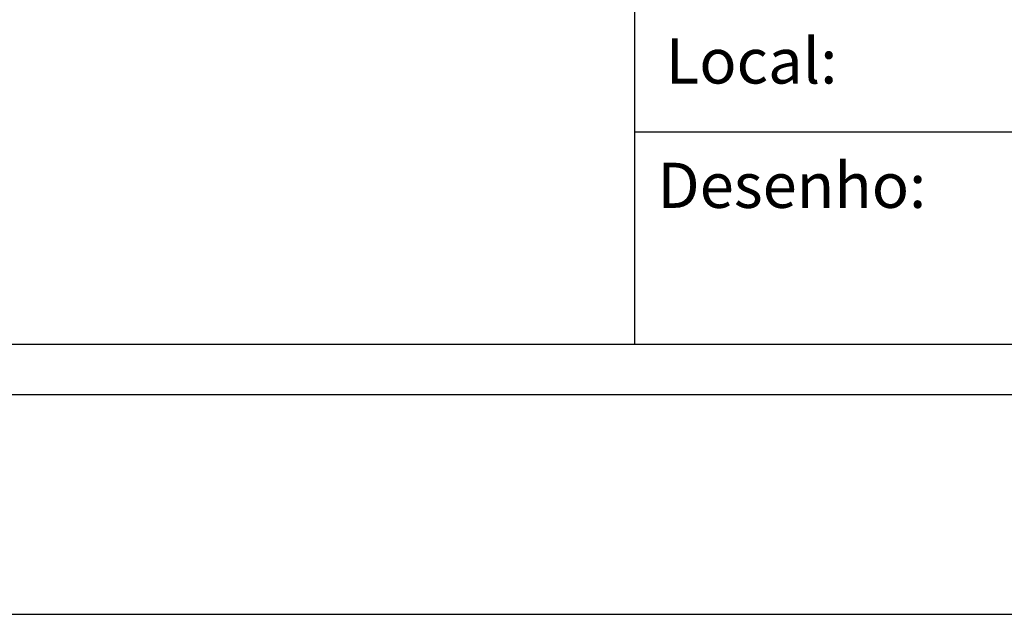
# Model space of a CAD drawing. Extents: x -1 to 364274, y -1 to 3354387.
# Drawn here: x 363854 to 363971, y 3341035 to 3341106 of the extents above; entities that cross this region are included whole.
import ezdxf

# ---------------------------------------------------------------- set-up
doc = ezdxf.new("R2010")
doc.units = 0
doc.header["$LTSCALE"] = 5
doc.header["$MEASUREMENT"] = 0
doc.layers.get('0').update_dxf_attribs({"linetype": 'CONTINUOUS'})
doc.layers.get('Defpoints').update_dxf_attribs({"linetype": 'CONTINUOUS'})
for name, color, linetype in [('PRINT_A4_A3', 7, 'CONTINUOUS'), ('T-DIM', 1, 'CONTINUOUS'), ('T-TEXTP', 7, 'CONTINUOUS'), ('V-QUADRA', 7, 'CONTINUOUS')]:
    doc.layers.add(name, color=color, linetype=linetype)
doc.layers.get('0').off()

# ---------------------------------------------------------------- blocks, each defined once
blk = doc.blocks.new('a3')
at = {"layer": 'Defpoints'}
blk.add_lwpolyline([(0, 0), (297, 0), (297, 420), (0, 420)], close=True, dxfattribs=at)
blk = doc.blocks.new('A$C2EE67B3A')
at = {"color": 7}
blk.add_line((414, 13.034), (13.235, 13.034), dxfattribs=at)
at = {"layer": 'PRINT_A4_A3'}
for p, q in [((246.581, 16.034), (246.581, 69.309)), ((355.6, 28.657), (246.581, 28.657)), ((411, 16.034), (246.581, 16.034))]:
    blk.add_line(p, q, dxfattribs=at)
at = {"layer": 'T-DIM', "color": 1}
blk.add_line((411, 16.034), (16.235, 16.034), dxfattribs=at)
at = {"rotation": 90}
blk.add_blockref('a3', (420, 0), dxfattribs=at)
at = {"layer": 'T-TEXTP', "char_height": 2.68506, "attachment_point": 1}
for s, insert in [('{\\fArial|b0|i0|c0|p34;Local:}', (248.418, 34.226)), ('{\\fArial|b0|i0|c0|p34;Desenho:}', (247.911, 26.836))]:
    blk.add_mtext(s, dxfattribs=dict(at, insert=insert))
blk = doc.blocks.new('A3_15000seloUPV_paisag')
at = {"layer": 'V-QUADRA', "xscale": 2, "yscale": 2, "zscale": 2}
blk.add_blockref('A$C2EE67B3A', (177267.94, 1668746.37), dxfattribs=at)

msp = doc.modelspace()

# ---------------------------------------------------------------- block references
msp.add_blockref('A3_15000seloUPV_paisag', (186165.898, 1672289.116))

doc.saveas('drawing.dxf')
